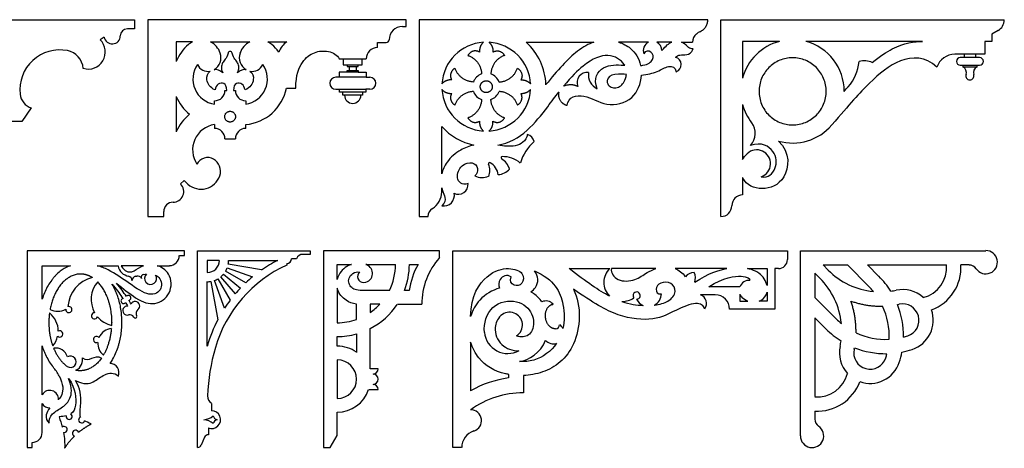
# Model space of a CAD drawing. Units: millimetres. Extents: x -123 to 123, y -125 to 123.
# Drawn here: x 12 to 123, y 75 to 123 of the extents above; entities that cross this region are included whole.
import ezdxf

# ---------------------------------------------------------------- set-up
doc = ezdxf.new("R2010")
doc.units = ezdxf.units.MM
doc.header["$MEASUREMENT"] = 0
doc.layers.add('Default', color=18, linetype='Continuous')

msp = doc.modelspace()

# ---------------------------------------------------------------- linework, layer by layer
at = {"layer": 'Default', "color": 5}
for p, q in [((-6.02, 123.49), (24.89, 123.49)), ((24.89, 123.49), (24.89, 122.46)), ((55.68, 123.49), (26.38, 123.49)), ((26.38, 123.49), (26.38, 101.18)), ((55.68, 122.73), (55.68, 123.49)), ((89.88, 123.49), (57.17, 123.49)), ((57.17, 123.49), (57.17, 101.18)), ((91.37, 101.18), (91.37, 123.49)), ((91.37, 123.49), (123.49, 123.49)), ((24.89, 122.46), (24.07, 122.46)), ((55.25, 122.73), (55.68, 122.73)), ((122.78, 122.26), (122.07, 121.85)), ((122.07, 121.85), (122.07, 121.03)), ((21.45, 121.53), (21, 121.21)), ((31.45, 120.99), (29.62, 120.99)), ((29.62, 120.99), (29.62, 118.76)), ((33.49, 120.99), (37.95, 120.99)), ((39.99, 120.99), (42.15, 120.99)), ((52.43, 120.34), (52.43, 120.91)), ((52.43, 120.91), (53.42, 120.91)), ((69.27, 120.95), (76.97, 120.95)), ((83.15, 120.95), (79.75, 120.95)), ((85.79, 120.95), (84.09, 120.95)), ((86.9, 120.95), (88.16, 120.95)), ((98, 121.03), (93.83, 121.03)), ((93.83, 121.03), (93.83, 116.86)), ((114.23, 121.03), (100.98, 121.03)), ((122.07, 121.03), (121.29, 121.03)), ((121.29, 121.03), (121.29, 119.57)), ((121.29, 119.57), (117.89, 119.57)), ((118.97, 119.2), (118.97, 119.57)), ((120.21, 119.57), (120.21, 119.2)), ((48.09, 119.06), (51.15, 119.06)), ((48.55, 119.06), (48.55, 118.37)), ((48.55, 118.37), (49.62, 118.37)), ((49, 118.37), (49, 118.18)), ((49.62, 118.37), (50.7, 118.37)), ((50.24, 118.18), (50.24, 118.37)), ((50.7, 118.37), (50.7, 119.06)), ((118.97, 119.2), (118.49, 119.2)), ((118.49, 118.34), (119.59, 118.34)), ((118.78, 118.34), (118.78, 118.14)), ((119.59, 119.2), (118.97, 119.2)), ((120.21, 119.2), (119.59, 119.2)), ((119.59, 118.34), (120.69, 118.34)), ((120.69, 119.2), (120.21, 119.2)), ((120.4, 118.14), (120.4, 118.34)), ((49, 117.55), (48.09, 117.55)), ((48.09, 117.55), (48.09, 116.97)), ((49, 118.18), (49.62, 118.18)), ((49, 117.55), (49, 117.75)), ((49, 117.75), (49.62, 117.75)), ((49.62, 117.55), (49, 117.55)), ((49.62, 118.18), (50.24, 118.18)), ((49.62, 117.75), (50.24, 117.75)), ((50.24, 117.55), (49.62, 117.55)), ((50.24, 117.75), (50.24, 117.55)), ((50.24, 117.55), (51.16, 117.55)), ((51.16, 117.55), (51.16, 116.97)), ((118.78, 118.14), (119.59, 118.14)), ((119.59, 118.14), (120.4, 118.14)), ((48.09, 116.97), (47.69, 116.97)), ((49.62, 116.97), (48.09, 116.97)), ((51.16, 116.97), (49.62, 116.97)), ((51.16, 116.97), (51.56, 116.97)), ((35.13, 115.48), (35.34, 115.48)), ((36.1, 115.48), (36.31, 115.48)), ((42.11, 115.73), (43.17, 115.73)), ((47.69, 115.61), (48.13, 115.61)), ((48.13, 115.28), (48.13, 115.61)), ((48.13, 115.61), (49.62, 115.61)), ((48.51, 115.28), (48.13, 115.28)), ((49.62, 115.28), (48.51, 115.28)), ((48.51, 114.94), (48.51, 115.28)), ((49.62, 115.61), (51.12, 115.61)), ((50.73, 115.28), (49.62, 115.28)), ((51.12, 115.28), (50.73, 115.28)), ((50.73, 115.28), (50.73, 114.94)), ((51.56, 115.61), (51.12, 115.61)), ((51.12, 115.61), (51.12, 115.28)), ((29.62, 114.79), (29.62, 110.79)), ((33.95, 113.9), (33.95, 114.3)), ((37.49, 114.3), (37.49, 113.9)), ((48.69, 114.94), (48.51, 114.94)), ((49.62, 114.94), (48.69, 114.94)), ((50.55, 114.94), (49.62, 114.94)), ((50.73, 114.94), (50.55, 114.94)), ((93.83, 113.88), (93.83, 107.63)), ((13.18, 113.5), (12.11, 111.97)), ((12.11, 111.97), (10.02, 111.97)), ((33.94, 111.61), (33.95, 111.61)), ((33.95, 111.61), (33.95, 111.17)), ((37.49, 111.17), (37.49, 111.61)), ((59.72, 106.02), (59.72, 111.39)), ((35.13, 109.99), (36.31, 109.99)), ((30.11, 104.87), (30.51, 105.27)), ((93.83, 105.59), (93.83, 103.64)), ((59.72, 103.97), (59.72, 104.44)), ((28.2, 101.18), (28.2, 101.74)), ((26.38, 101.18), (28.2, 101.18)), ((57.17, 101.18), (58.16, 101.18)), ((30.53, 97.31), (12.71, 97.31)), ((12.71, 97.31), (12.71, 75)), ((30.53, 96.75), (30.53, 97.31)), ((32.02, 97.31), (44.81, 97.31)), ((32.02, 75), (32.02, 97.31)), ((44.81, 97.31), (44.81, 96.89)), ((59.47, 97.31), (46.3, 97.31)), ((46.3, 97.31), (46.3, 75)), ((59.47, 96.53), (59.47, 97.31)), ((60.96, 75), (60.96, 97.31)), ((60.96, 97.31), (98.9, 97.31)), ((98.9, 97.31), (98.9, 96.3)), ((100.39, 76.31), (100.39, 97.31)), ((100.39, 97.31), (121.39, 97.31)), ((29.97, 96.75), (30.53, 96.75)), ((34.49, 96.2), (33.13, 96.2)), ((33.13, 96.2), (33.13, 94.84)), ((35.54, 96.2), (41.11, 96.2)), ((43.25, 96.4), (42.68, 96.4)), ((44.81, 96.89), (43.97, 96.89)), ((14.41, 95.61), (17.64, 95.61)), ((14.41, 91.8), (14.41, 95.61)), ((20.66, 95.61), (23.04, 95.61)), ((25.91, 95.61), (23.35, 95.61)), ((27.45, 95.61), (28.83, 95.61)), ((37.51, 93.68), (35.21, 95)), ((35.39, 95.38), (38.26, 94.34)), ((39.29, 95.12), (35.5, 95.79)), ((42.15, 95.87), (42.15, 95.68)), ((47.86, 94.04), (47.86, 95.75)), ((47.86, 95.75), (49.48, 95.75)), ((51.11, 95.75), (54.48, 95.75)), ((56.04, 95.75), (57.03, 95.75)), ((74.16, 95.28), (78.76, 95.28)), ((83.98, 95.28), (78.95, 95.28)), ((92.05, 95.28), (86.16, 95.28)), ((94.39, 95.28), (96.59, 95.28)), ((96.59, 95.28), (96.59, 93.37)), ((97.88, 95.28), (97.49, 95.28)), ((97.49, 95.28), (97.49, 90.68)), ((103.52, 95.11), (102.94, 95.69)), ((102.94, 95.69), (105.7, 95.69)), ((105.7, 95.69), (108.13, 93.26)), ((109.28, 94.4), (107.99, 95.69)), ((107.99, 95.69), (116.94, 95.69)), ((119.5, 95.69), (118.57, 95.69)), ((33.13, 86.48), (33.13, 93.8)), ((33.55, 93.83), (34.32, 89.47)), ((35.1, 90.8), (33.95, 93.94)), ((34.33, 94.12), (35.73, 91.7)), ((36.31, 92.42), (34.68, 94.36)), ((34.97, 94.66), (36.88, 93.05)), ((102.01, 94.76), (102.01, 92)), ((102.59, 94.18), (102.01, 94.76)), ((47.86, 93.05), (47.86, 89.13)), ((53.78, 92.79), (50.94, 92.79)), ((56.01, 92.79), (55.49, 92.79)), ((93.5, 93.2), (89.99, 93.2)), ((90.73, 92.3), (89.05, 92.3)), ((93.51, 92.37), (93.51, 91.58)), ((93.51, 92.3), (93.51, 92.3)), ((93.51, 91.58), (94.43, 91.58)), ((96.59, 91.58), (95.7, 91.58)), ((96.59, 92.59), (96.59, 91.58)), ((102.01, 92), (104.44, 89.57)), ((50.05, 89.51), (50.05, 91.25)), ((52.69, 91.23), (51.61, 91.23)), ((51.61, 91.23), (51.61, 90.3)), ((54.68, 91.23), (57.45, 91.23)), ((97.49, 90.68), (92.35, 90.68)), ((103.3, 88.42), (102.01, 89.71)), ((102.01, 89.71), (102.01, 80.76)), ((51.61, 83.91), (51.61, 88.48)), ((47.86, 86.49), (47.86, 87.57)), ((50.05, 87.87), (50.05, 85.78)), ((14.41, 80.98), (14.41, 86.51)), ((62.99, 86.93), (62.99, 81.42)), ((47.86, 84.92), (47.86, 80.55)), ((52.51, 83.91), (51.61, 83.91)), ((67.3, 82.89), (67.3, 83.28)), ((68.97, 83.16), (68.97, 81.21)), ((51.43, 81.57), (52.51, 81.57)), ((14.41, 76.7), (14.41, 79.98)), ((33.62, 80), (33.62, 79.16)), ((47.86, 76.35), (47.86, 78.99)), ((102.01, 79.13), (102.01, 78.2)), ((33.25, 77.2), (33.25, 76.45)), ((32.83, 76.17), (32.44, 75.27)), ((47.08, 75), (47.86, 76.35)), ((12.71, 75), (13.28, 75)), ((13.28, 75), (13.28, 75.56)), ((46.3, 75), (47.08, 75)), ((61.97, 75), (60.96, 75))]:
    msp.add_line(p, q, dxfattribs=at)
for points in [[(49.23, 118.18), (49.23, 117.75)], [(50.02, 118.18), (50.02, 117.75)]]:
    msp.add_lwpolyline(points, dxfattribs=at)
for centre, radius, start, end in [((122.07, 123.49), 1.42, 300, 360), ((24.07, 121.66), 0.802, 90, 180), ((55.25, 121.23), 1.5, 90, 180), ((89.36, 120.95), 1.2, 129.5741, 180), ((89.95, 120.23), 2.13, 115.5495, 129.5741), ((19.63, 119.84), 1.94, 253.0441, 45.2384), ((22.35, 121.66), 0.914, 188.1124, 360), ((34.41, 116.78), 5.19, 131.2734, 157.4699), ((32.47, 118.98), 2.25, 116.9584, 131.2734), ((32.47, 118.98), 2.25, 18.6256, 63.0412), ((38.97, 118.98), 2.25, 116.9586, 161.3743), ((38.97, 118.98), 2.25, 48.7265, 63.0414), ((37.03, 116.78), 5.19, 36.0097, 48.7265), ((43.54, 118.95), 2.47, 124.2801, 159.1585), ((53.42, 121.23), 0.322, 270, 0), ((64.76, 115.9), 5.04, 93.6261, 176.3739), ((64.76, 115.9), 5.04, 3.6261, 86.3739), ((64.76, 115.9), 6.77, 1.9347, 48.1628), ((83.62, 119.99), 1.06, 116.2204, 199.9129), ((83.62, 119.99), 1.06, 0.1351, 63.7796), ((99.49, 115.37), 5.86, 104.7219, 165.2781), ((99.49, 115.37), 5.86, 360, 75.2781), ((16.41, 115.55), 4.52, 79.03, 186.4782), ((16.84, 117.8), 2.23, 4.6386, 79.03), ((33.09, 119.19), 1.59, 300.7944, 18.6252), ((35.72, 119.66), 0.236, 9.1303, 170.8695), ((38.35, 119.19), 1.59, 161.3747, 239.2055), ((52.43, 119.06), 1.28, 90, 180), ((117.89, 117.41), 2.16, 90, 161.0089), ((34.41, 116.78), 2.91, 145.8528, 260.942), ((33.22, 118.98), 1.34, 205.1616, 280.9673), ((37.03, 116.78), 2.91, 279.0578, 34.147), ((38.22, 118.98), 1.34, 259.0325, 334.8382), ((86.02, 118.4), 0.851, 288.7442, 76.5217), ((102.1, 119.17), 4.94, 318.4778, 355.13), ((107.6, 116.61), 2.22, 65.4682, 104.7918), ((118.49, 118.77), 0.427, 90, 270), ((120.69, 118.77), 0.427, 270, 90), ((64.76, 115.9), 1.55, 109.8662, 160.1338), ((64.76, 115.9), 1.55, 19.8662, 70.1338), ((76.18, 116.37), 1.14, 81.0041, 202.3557), ((78.07, 117.23), 1.73, 170.7039, 245.1433), ((118.51, 117.5), 0.691, 340.3467, 66.5593), ((119.59, 117.12), 0.461, 160.3467, 270), ((119.59, 117.12), 0.461, 270, 19.6533), ((120.68, 117.5), 0.691, 113.4407, 199.6533), ((47.69, 116.29), 0.681, 90, 270), ((51.56, 116.29), 0.681, 270, 90), ((13.75, 115.25), 1.85, 186.4783, 251.8819), ((33.95, 115.48), 1.18, 269.9997, 359.9997), ((37.49, 115.48), 1.18, 180, 270), ((37.03, 116.78), 5.19, 275.0681, 348.3966), ((64.76, 115.9), 5.04, 183.6261, 266.3739), ((64.76, 115.9), 1.55, 199.8662, 250.1338), ((64.76, 115.9), 5.04, 273.6261, 356.3739), ((64.76, 115.9), 1.55, 289.8662, 340.1338), ((34.41, 116.78), 5.19, 202.5301, 230.6103), ((49.62, 114.94), 0.928, 180, 270), ((49.62, 114.94), 0.928, 270, 0), ((99.49, 115.37), 5.86, 194.7219, 217.5444), ((34.38, 108.73), 5.19, 128.9302, 156.5575), ((56.78, 124.42), 18.44, 313.1353, 324.1749), ((93.29, 110.61), 1.97, 316.3886, 37.5449), ((34.38, 108.73), 2.91, 98.7003, 213.7895), ((33.95, 109.99), 1.18, 0.0003, 90.0003), ((37.49, 109.99), 1.18, 90, 180), ((64.76, 115.9), 6.77, 221.8372, 258.1232), ((64.76, 115.9), 6.77, 281.15, 313.1353), ((99.49, 115.37), 5.86, 254.2051, 319.4466), ((73.68, 105.73), 5.28, 131.5607, 163.2577), ((69.19, 109.5), 1, 10.4601, 76.9845), ((95.42, 107.17), 1.57, 289.522, 133.8616), ((33.17, 106.53), 1.34, 59.5691, 154.4807), ((33.04, 106.32), 1.59, 341.0172, 59.5691), ((65.13, 107.16), 0.128, 61.8543, 203.2571), ((64.36, 105.71), 1.77, 6.825, 61.8543), ((66.57, 107.86), 0.128, 89.7082, 236.1575), ((65.18, 105.78), 2.36, 19.0541, 56.1575), ((66.55, 104.69), 3.29, 50.9902, 89.7085), ((63.37, 106.4), 1.79, 338.2693, 23.2571), ((65.91, 107.98), 2.06, 275.6272, 316.554), ((34.38, 108.73), 5.19, 221.8374, 228.369), ((32.42, 106.53), 2.25, 228.369, 341.0167), ((64.31, 107.55), 1.95, 244.0959, 291.6611), ((29.25, 104.01), 1.21, 270, 45), ((57.49, 103.97), 2.22, 301.6778, 0), ((59.97, 103.55), 1.17, 257.5522, 14.0364), ((61.59, 104.83), 1.12, 244.0097, 4.0099), ((29.25, 101.74), 1.06, 90, 180.0001), ((93.83, 102.41), 1.23, 90, 180), ((59.21, 101.18), 1.06, 121.6778, 180), ((91.37, 102.41), 1.23, 270, 360), ((121.39, 96), 1.32, 213.7466, 89.9999), ((28.83, 96.75), 1.13, 270, 0), ((33.13, 96.2), 1.37, 270, 360), ((33.13, 96.2), 2.41, 350, 360), ((48.27, 82.19), 15.74, 117.0771, 124.7812), ((42.15, 96.4), 0.529, 270, 0), ((43.97, 96.11), 0.783, 90, 158.1952), ((65.41, 91.23), 7.96, 138.2467, 180), ((97.88, 96.3), 1.02, 270, 360), ((48.27, 82.19), 14.81, 114.4215, 163.7501), ((33.13, 96.2), 2.41, 330, 340), ((47.86, 95.75), 6.61, 333.43, 360), ((47.86, 95.75), 8.18, 338.791, 360), ((65.41, 91.23), 9.53, 151.6669, 170.5551), ((80.23, 93.71), 2.15, 132.9883, 225.9863), ((109.48, 101.08), 8.44, 225.0003, 264.3306), ((113.46, 95.39), 3.5, 283.9783, 4.8919), ((113.46, 95.39), 5.12, 290.3543, 3.3399), ((119.5, 94.73), 0.954, 33.7466, 90), ((20.91, 90.77), 3.58, 103.0737, 176.8744), ((24.09, 93.93), 0.502, 360, 77.5317), ((25.08, 93.93), 0.482, 99.3781, 180), ((25.23, 93.97), 0.473, 22.3114, 101.7305), ((25.98, 94.28), 0.342, 100.1953, 202.3114), ((26.7, 94.16), 0.681, 132.8292, 33.1393), ((33.13, 96.2), 2.41, 270, 280), ((33.13, 96.2), 2.41, 290, 300), ((33.13, 96.2), 2.41, 310, 320), ((48.27, 82.19), 15.74, 129.4931, 133.1385), ((50.82, 94.36), 0.644, 127.3766, 272.2741), ((88.31, 93.57), 1.25, 88.8995, 141.3577), ((86.98, 94.2), 1.49, 341.4482, 24.5452), ((94.58, 92.8), 1.15, 86.1758, 159.5269), ((96.62, 88.22), 8.44, 5.6694, 44.9997), ((102.52, 87.65), 9.55, 32.0336, 45), ((22.97, 91.77), 3.01, 138.5153, 209.836), ((48.27, 82.19), 15.74, 136.35, 139.4781), ((102.52, 87.65), 7.93, 39.3844, 45), ((109.48, 101.08), 8.44, 277.7391, 281.9794), ((111.96, 89.42), 3.48, 47.6948, 101.9794), ((23.63, 91.6), 0.284, 101.2796, 323.8334), ((24.19, 91.95), 0.284, 280.1123, 144.938), ((24.96, 91.04), 0.51, 306.7247, 155.3406), ((48.27, 82.19), 15.74, 142.83, 146.8368), ((71.53, 90.56), 1.05, 39.6419, 116.0808), ((80.23, 93.71), 2.15, 267.294, 305.8669), ((81.81, 92.22), 0.41, 270, 217.8001), ((83.14, 92.44), 1.47, 205.3427, 245.8049), ((83.14, 92.44), 1.47, 297.5008, 359.1177), ((88.7, 91.33), 1.03, 323.7371, 69.946), ((90.73, 90.68), 1.62, 0, 90), ((94.58, 92.8), 1.15, 201.8403, 226.0496), ((16.15, 92.36), 1.92, 243.6883, 299.2623), ((17.44, 90.63), 0.349, 172.629, 107.552), ((24.05, 90.52), 0.51, 83.6588, 286.1086), ((25.58, 90.2), 0.538, 126.7247, 210.3639), ((47.86, 95.75), 6.61, 304.5343, 316.8677), ((47.86, 95.75), 8.18, 297.291, 326.4292), ((102.52, 87.65), 7.93, 357.1839, 25.1433), ((109.48, 101.08), 10.06, 280.9264, 281.9794), ((102.52, 87.65), 9.55, 359.1774, 21.81), ((111.96, 89.42), 1.86, 288.2978, 101.9794), ((111.96, 89.42), 3.48, 288.2981, 19.6056), ((13.62, 88.2), 2.61, 359.5652, 51.6939), ((20.34, 89.92), 0.349, 87.6069, 342.6185), ((22.97, 91.77), 3.01, 220.3894, 257.2834), ((24.34, 89.51), 0.538, 27.3995, 106.1086), ((24.97, 89.84), 0.175, 207.3995, 30.3638), ((48.27, 82.19), 15.74, 152.4536, 163.7501), ((47.86, 95.75), 6.61, 270, 289.2995), ((67.41, 88.88), 1.45, 303.2288, 132.5881), ((110.05, 95.18), 7.93, 225, 230.6156), ((16.4, 87.87), 0.349, 228.4899, 118.0136), ((22.43, 86.79), 1.71, 94.7794, 157.377), ((72.6, 88.92), 0.474, 270, 0), ((72.38, 87.95), 1.2, 26.0274, 54.1793), ((110.05, 95.18), 9.55, 225, 237.9664), ((13.62, 88.2), 2.61, 319.6768, 346.9383), ((20.57, 87.24), 0.349, 37.7317, 295.3586), ((47.86, 95.75), 8.18, 270, 285.5045), ((67.2, 88.31), 2.66, 185.6513, 298.7231), ((72.38, 87.95), 1.2, 222.2226, 287.1426), ((96.62, 88.22), 8.44, 348.0206, 352.2609), ((110.05, 95.18), 7.93, 244.8567, 272.8161), ((110.05, 95.18), 7.93, 284.7698, 288.2982), ((15.94, 84.87), 1.4, 16.8916, 99.3367), ((22.43, 86.79), 1.71, 175.7133, 231.192), ((55.9, 79.97), 23.68, 163.7501, 164.0303), ((55.9, 79.97), 22.76, 163.7501, 177.7938), ((47.86, 82.74), 3.75, 54.3378, 90), ((108.28, 85.74), 3.48, 168.0206, 222.3052), ((108.28, 85.74), 1.86, 168.0206, 341.7022), ((96.62, 88.22), 10.06, 348.0206, 349.0736), ((110.05, 95.18), 9.55, 248.19, 270.8226), ((110.05, 95.18), 9.55, 281.1238, 288.2982), ((17.62, 84.72), 0.649, 235.0359, 121.6608), ((47.86, 82.74), 2.19, 270, 90), ((102.52, 87.65), 7.93, 341.7018, 345.2302), ((102.52, 87.65), 9.55, 341.7018, 348.8762), ((11.22, 80.43), 5.77, 27.6498, 39.8078), ((22.06, 83.47), 1.06, 339.5621, 87.2826), ((51.92, 83.91), 0.585, 270, 0), ((108.28, 85.74), 3.48, 250.3944, 341.7019), ((51.92, 82.74), 0.585, 270, 90), ((68.97, 71), 12.01, 98.0132, 119.8614), ((102.31, 84.24), 3.5, 265.1081, 346.0217), ((47.86, 82.74), 3.75, 270, 341.8137), ((51.92, 81.57), 0.585, 360, 90), ((102.31, 84.24), 5.12, 266.6601, 339.6457), ((15.27, 80.48), 0.992, 356.4418, 149.7156), ((34.08, 80.81), 0.926, 177.7938, 240.3076), ((68.97, 71), 10.2, 90, 125.8782), ((15.27, 80.48), 0.992, 210.2844, 269.7533), ((62.99, 78.04), 1.23, 287.2362, 90), ((17.46, 78.52), 0.349, 168.7185, 53.7688), ((18.89, 78.13), 0.349, 108.8407, 341.5575), ((32.55, 80.08), 1.95, 275.8515, 309.5864), ((32.55, 76.21), 1.95, 50.4136, 84.1485), ((33.62, 78.15), 1.01, 248.4194, 90), ((34.37, 78.73), 0.594, 194.4521, 259.792), ((34.37, 77.56), 0.594, 100.208, 165.5479), ((102.97, 78.2), 0.954, 180, 236.2534), ((16.89, 77.03), 0.349, 258.6837, 125.9693), ((101.7, 76.31), 1.32, 180.0001, 56.2534), ((13.28, 76.7), 1.13, 270, 360), ((18.19, 76.61), 0.349, 15.9461, 248.1873), ((33.25, 75.99), 0.459, 90, 156.7874), ((63.94, 75), 1.96, 107.2362, 180), ((32.02, 75.46), 0.459, 270, 336.7874)]:
    msp.add_arc(centre, radius, start, end, dxfattribs=at)
for points, weights in [([(89.03, 122.15), (89.88, 122.56), (89.88, 123.49)], [0.878624935896, 0.792959308356, 1]), ([(64.44, 120.94), (63.95, 120.51), (63.99, 119.82)], [0.92589013944, 0.852424729745, 1]), ([(65.08, 120.94), (65.56, 120.51), (65.52, 119.82)], [0.925890139438, 0.852424729747, 1]), ([(63.99, 119.82), (63.17, 120.32), (62.67, 119.44)], [1, 0.720154677248, 0.975202672158]), ([(65.52, 119.82), (66.34, 120.32), (66.84, 119.44)], [1, 0.720154810687, 0.975202428927]), ([(62.67, 119.44), (64.15, 118.96), (64.23, 117.37)], [0.995092123801, 0.812438080939, 0.984674013055]), ([(66.84, 119.44), (65.36, 118.96), (65.29, 117.37)], [0.995092036705, 0.812438122, 0.984674013061]), ([(61.22, 117.99), (60.34, 117.49), (60.84, 116.67)], [0.975202428927, 0.720154810687, 1]), ([(63.3, 116.43), (61.7, 116.51), (61.22, 117.99)], [0.984673848804, 0.812438209096, 0.995092036705]), ([(66.22, 116.43), (67.81, 116.51), (68.29, 117.99)], [0.984674095184, 0.812438078455, 0.995092036704]), ([(68.29, 117.99), (69.18, 117.49), (68.68, 116.67)], [0.975202307309, 0.720154877409, 1]), ([(60.84, 116.67), (60.15, 116.71), (59.73, 116.22)], [1, 0.852424764932, 0.925890104407]), ([(68.68, 116.67), (69.36, 116.71), (69.79, 116.22)], [1, 0.85242476493, 0.925890104409]), ([(59.73, 115.59), (60.15, 115.1), (60.84, 115.14)], [0.925890139441, 0.852424729744, 1]), ([(60.84, 115.14), (60.34, 114.32), (61.22, 113.82)], [1, 0.720154810688, 0.975202428925]), ([(61.22, 113.82), (61.7, 115.3), (63.3, 115.38)], [0.995092210897, 0.812437996327, 0.984674095184]), ([(66.22, 115.38), (67.81, 115.3), (68.29, 113.82)], [0.984674177318, 0.812437952775, 0.995092210897]), ([(68.29, 113.82), (69.18, 114.32), (68.68, 115.14)], [0.97520267216, 0.720154677247, 1]), ([(68.68, 115.14), (69.36, 115.1), (69.79, 115.59)], [1, 0.852424800116, 0.925890069376]), ([(64.23, 114.44), (64.15, 112.85), (62.67, 112.37)], [0.98467409519, 0.812438078452, 0.995092036705]), ([(66.84, 112.37), (65.36, 112.85), (65.29, 114.44)], [0.995092123801, 0.812437993843, 0.984674177312]), ([(62.67, 112.37), (63.17, 111.48), (63.99, 111.99)], [0.97520267216, 0.720154677247, 1]), ([(63.99, 111.99), (63.95, 111.3), (64.44, 110.87)], [1, 0.852424729747, 0.925890139438]), ([(65.08, 110.87), (65.56, 111.3), (65.52, 111.99)], [0.925890069378, 0.852424800114, 1]), ([(65.52, 111.99), (66.34, 111.48), (66.84, 112.37)], [1, 0.720154677248, 0.975202672158]), ([(106.68, 88), (106.72, 89.86), (106.1, 91.6)], [0.962332487556, 0.935414670307, 0.940164562146]), ([(106.1, 91.6), (107.84, 90.98), (109.7, 91.02)], [0.940164562146, 0.935414669174, 0.962332500392]), ([(21.36, 85.46), (22.14, 86.75), (22.29, 88.5)], [0.853725183309, 0.857626068064, 0.950104060714]), ([(15.71, 86.25), (16.28, 84.87), (17.25, 84.19)], [0.865271806197, 0.836050395251, 0.879696416778])]:
    msp.add_rational_spline(points, weights, degree=2, dxfattribs=at)
for points, knots in [([(76.97, 120.95), (76.36, 120.75), (74.74, 119.87), (72.81, 117.75), (71.52, 116.13)], [188.496185, 188.496185, 188.496185, 188.496185, 193.960117, 202.974655, 202.974655, 202.974655, 202.974655]), ([(79.75, 120.95), (80.25, 120.8), (81.43, 120.21), (82.09, 119.07), (82.26, 118.31)], [156.225511, 156.225511, 156.225511, 156.225511, 160.679743, 167.485977, 167.485977, 167.485977, 167.485977]), ([(88.21, 120.2), (88.02, 120.19), (87.7, 120.26), (87.31, 120.76), (86.95, 120.92), (86.9, 120.95)], [1452.952175, 1452.952175, 1452.952175, 1452.952175, 1455.657676, 1458.363178, 1458.871771, 1458.871771, 1458.871771, 1458.871771]), ([(108.52, 118.63), (109.39, 119.37), (111.57, 120.76), (113.3, 121.03), (114.23, 121.03)], [142.475471, 142.475471, 142.475471, 142.475471, 147.174633, 156.561538, 156.561538, 156.561538, 156.561538]), ([(35.49, 119.7), (35.43, 119.33), (35.14, 118.98), (34.84, 118.61), (34.69, 118.16), (34.76, 117.72), (34.88, 117.46)], [467.381083, 467.381083, 467.381083, 467.381083, 469.565775, 471.851656, 474.137538, 475.787215, 475.787215, 475.787215, 475.787215]), ([(36.55, 117.46), (36.68, 117.72), (36.75, 118.16), (36.59, 118.61), (36.29, 118.98), (36.01, 119.33), (35.95, 119.7)], [527.070871, 527.070871, 527.070871, 527.070871, 528.720547, 531.006429, 533.29231, 535.477003, 535.477003, 535.477003, 535.477003]), ([(80.46, 118.33), (80.44, 118.36), (80.1, 118.92), (78.65, 119.83), (76.32, 118.91), (74.41, 117.03), (73.52, 115.97)], [210.713436, 210.713436, 210.713436, 210.713436, 211.017376, 216.652104, 222.286833, 225.51566, 225.51566, 225.51566, 225.51566]), ([(82.26, 118.31), (82.35, 118.31), (83.04, 118.4), (83.83, 118.9), (83.61, 120), (82.76, 120), (82.62, 119.63)], [167.485977, 167.485977, 167.485977, 167.485977, 168.187281, 172.940343, 177.693405, 182.446468, 182.446468, 182.446468, 182.446468]), ([(86.22, 119.23), (86.38, 119.4), (86.67, 119.54), (87.51, 119.45), (88.02, 119.72), (88.21, 120.2)], [1446.763451, 1446.763451, 1446.763451, 1446.763451, 1448.75293, 1450.852553, 1452.952175, 1452.952175, 1452.952175, 1452.952175]), ([(77.34, 115.66), (76.86, 116.82), (77.92, 118.47), (79.6, 118.38), (80.43, 118.33), (80.46, 118.33)], [201.045786, 201.045786, 201.045786, 201.045786, 205.798848, 210.551911, 210.713436, 210.713436, 210.713436, 210.713436]), ([(115.85, 118.11), (114.55, 119.39), (111.53, 119.24), (108.22, 116.46), (105.95, 113.92), (103.94, 111.56)], [438.942993, 438.942993, 438.942993, 438.942993, 448.116695, 457.290401, 466.464106, 466.464106, 466.464106, 466.464106]), ([(34.02, 115.53), (33.43, 115.79), (32.9, 116.65), (33.17, 117.45), (33.47, 117.66)], [598.335684, 598.335684, 598.335684, 598.335684, 604.30376, 609.649432, 609.649432, 609.649432, 609.649432]), ([(37.97, 117.66), (38.27, 117.45), (38.54, 116.65), (38.01, 115.79), (37.42, 115.53)], [642.70154, 642.70154, 642.70154, 642.70154, 648.04721, 654.015288, 654.015288, 654.015288, 654.015288]), ([(80.65, 117.28), (80.33, 117.31), (79.29, 117.41), (78.59, 117.07), (78.47, 116.63), (78.47, 116.5)], [73.436912, 73.436912, 73.436912, 73.436912, 75.826286, 81.461014, 83.705338, 83.705338, 83.705338, 83.705338]), ([(78.47, 116.5), (78.47, 116.31), (78.67, 115.81), (79.82, 115.65), (80.48, 116.45), (80.64, 117.12), (80.65, 117.28)], [83.705338, 83.705338, 83.705338, 83.705338, 87.095742, 92.730471, 98.365199, 100.080598, 100.080598, 100.080598, 100.080598]), ([(82.35, 117.21), (83.03, 117.26), (84.35, 117.63), (85.39, 118.36), (86.24, 118.14), (86.29, 117.6)], [1425.16155, 1425.16155, 1425.16155, 1425.16155, 1430.057159, 1435.691888, 1441.326616, 1441.326616, 1441.326616, 1441.326616]), ([(37.42, 115.53), (37.36, 115.82), (37.13, 116.27), (36.38, 116.42), (36.1, 115.9), (36.1, 115.48)], [654.015288, 654.015288, 654.015288, 654.015288, 657.423513, 660.831737, 664.23996, 664.23996, 664.23996, 664.23996]), ([(73.94, 113.79), (74.04, 114.75), (75.9, 115.25), (78.27, 113.52), (81.5, 114.22), (82.3, 116.25), (82.35, 117.21)], [1390.05444, 1390.05444, 1390.05444, 1390.05444, 1399.068979, 1408.083517, 1417.098055, 1425.16155, 1425.16155, 1425.16155, 1425.16155]), ([(69.42, 110.47), (69.28, 109.72), (68.12, 108.96), (66.78, 109.18), (66.07, 109.26)], [1359.558416, 1359.558416, 1359.558416, 1359.558416, 1364.032093, 1368.300666, 1368.300666, 1368.300666, 1368.300666]), ([(97.9, 109.74), (99.29, 108.4), (98.86, 105.02), (95.99, 104.01), (94.26, 104.71), (93.83, 105.57), (93.83, 105.59)], [477.471709, 477.471709, 477.471709, 477.471709, 484.547898, 491.624087, 498.700275, 498.807697, 498.807697, 498.807697, 498.807697]), ([(95.95, 105.68), (96.72, 105.53), (97.77, 106.54), (97.67, 108.65), (95.97, 109.66), (94.71, 109.25)], [126.398829, 126.398829, 126.398829, 126.398829, 130.964613, 135.5304, 140.096186, 140.096186, 140.096186, 140.096186]), ([(63.36, 109.28), (62.82, 109.18), (61.76, 108.76), (60.3, 107.56), (59.82, 106.46), (59.72, 106.02)], [43.241387, 43.241387, 43.241387, 43.241387, 46.937612, 51.411288, 54.678884, 54.678884, 54.678884, 54.678884]), ([(62.71, 104.91), (61.97, 104.68), (61.19, 105.52), (61.91, 107.14), (63.29, 107.44), (63.93, 106.67), (63.71, 105.98), (63.46, 105.8)], [1639.851962, 1639.851962, 1639.851962, 1639.851962, 1643.710777, 1647.569592, 1651.428408, 1655.287223, 1659.146038, 1659.146038, 1659.146038, 1659.146038]), ([(59.72, 104.44), (59.74, 104.32), (59.89, 103.84), (60.12, 103.41), (60.1, 102.74), (59.72, 102.4)], [1617.993775, 1617.993775, 1617.993775, 1617.993775, 1619.213824, 1623.6875, 1628.161176, 1628.161176, 1628.161176, 1628.161176]), ([(17.64, 95.61), (17.59, 95.6), (17.34, 95.51), (16.94, 95.31), (16.42, 94.96), (16.02, 94.61), (15.71, 94.26), (15.41, 93.88), (15.07, 93.37), (14.73, 92.7), (14.53, 92.17), (14.43, 91.87), (14.41, 91.8)], [431.382498, 431.382498, 431.382498, 431.382498, 432.090045, 435.151035, 437.67875, 440.936527, 442.605169, 444.299029, 447.754482, 451.280187, 454.843217, 455.792953, 455.792953, 455.792953, 455.792953]), ([(27.27, 94.53), (27.36, 94.5), (27.87, 94.2), (28.19, 92.92), (26.65, 91.95), (24.32, 93.58), (22.35, 94.96), (21.11, 95.49), (20.66, 95.61)], [686.770239, 686.770239, 686.770239, 686.770239, 688.707444, 699.658956, 710.610467, 721.561979, 732.513491, 737.446918, 737.446918, 737.446918, 737.446918]), ([(22.82, 93.64), (23.57, 93), (25.37, 91.59), (27.2, 91.01), (29.14, 92.3), (29.08, 94.74), (27.94, 95.45), (27.45, 95.61)], [2914.597767, 2914.597767, 2914.597767, 2914.597767, 2922.511919, 2932.98647, 2943.461021, 2953.935572, 2962.152115, 2962.152115, 2962.152115, 2962.152115]), ([(23.35, 95.61), (23.77, 94.92), (24.66, 94.76), (25.28, 95.34), (25.8, 95.57), (25.91, 95.61)], [21.507871, 21.507871, 21.507871, 21.507871, 31.982422, 42.456973, 45.25279, 45.25279, 45.25279, 45.25279]), ([(49.48, 95.75), (49.44, 95.74), (48.81, 95.53), (48.17, 94.96), (47.91, 94.23), (47.86, 94.04)], [26.889389, 26.889389, 26.889389, 26.889389, 27.197651, 32.747797, 34.64807, 34.64807, 34.64807, 34.64807]), ([(50.94, 92.79), (50.22, 92.79), (49.37, 92.94), (48.92, 94.22), (49.8, 94.99), (50.43, 94.87)], [36.22564, 36.22564, 36.22564, 36.22564, 41.154372, 46.083105, 50.872179, 50.872179, 50.872179, 50.872179]), ([(50.85, 93.71), (51.54, 93.74), (52.12, 94.78), (51.65, 95.54), (51.13, 95.74), (51.11, 95.75)], [-1.565836, -1.565836, -1.565836, -1.565836, 3.196501, 8.746647, 8.961804, 8.961804, 8.961804, 8.961804]), ([(69.83, 92.63), (70.04, 92.77), (70.69, 93.43), (70.72, 94.42), (70.22, 95.02)], [282.291987, 282.291987, 282.291987, 282.291987, 286.030326, 296.122526, 296.122526, 296.122526, 296.122526]), ([(70.22, 95.02), (72.48, 94.05), (73.63, 91.65), (73.65, 89.33), (73.45, 88.48)], [296.122526, 296.122526, 296.122526, 296.122526, 311.581829, 322.039171, 322.039171, 322.039171, 322.039171]), ([(78.95, 95.28), (78.87, 94.81), (79.6, 93.7), (81.79, 93.93), (82.79, 94.75), (83.64, 95.16), (83.98, 95.28)], [106.702594, 106.702594, 106.702594, 106.702594, 114.26203, 122.903255, 131.54448, 137.238831, 137.238831, 137.238831, 137.238831]), ([(96.59, 93.37), (96.54, 93.63), (96.23, 94.39), (95.38, 95.02), (94.55, 95.25), (94.39, 95.28)], [180.420839, 180.420839, 180.420839, 180.420839, 185.590506, 195.62937, 197.789297, 197.789297, 197.789297, 197.789297]), ([(25.92, 94.62), (25.93, 94.62), (26.03, 94.64), (26.14, 94.65), (26.24, 94.66)], [670.10086, 670.10086, 670.10086, 670.10086, 670.162817, 672.19281, 672.19281, 672.19281, 672.19281]), ([(67.59, 94.33), (67.11, 94.67), (66.23, 94.29), (66.13, 93.39), (66.26, 93.07)], [179.662865, 179.662865, 179.662865, 179.662865, 189.755066, 196.573445, 196.573445, 196.573445, 196.573445]), ([(83.81, 91.13), (84.45, 91.21), (85.63, 91.56), (86.4, 92.7), (85.8, 93.78), (84.43, 93.78), (83.84, 92.95), (84.18, 92.35), (84.6, 92.41)], [162.72781, 162.72781, 162.72781, 162.72781, 170.86603, 181.682906, 192.499781, 203.316656, 214.133532, 224.950404, 224.950404, 224.950404, 224.950404]), ([(89.99, 93.2), (91.7, 94.32), (94.13, 94.57), (94.67, 94.17), (94.65, 93.95)], [147.28233, 147.28233, 147.28233, 147.28233, 159.191048, 171.09976, 171.09976, 171.09976, 171.09976]), ([(22.11, 84.53), (22.21, 84.68), (22.44, 85.04), (22.75, 85.65), (22.98, 86.24), (23.12, 86.72), (23.25, 87.21), (23.36, 87.81), (23.44, 88.54), (23.46, 89.25), (23.43, 89.96), (23.35, 90.68), (23.2, 91.41), (23.03, 92.01), (22.85, 92.48), (22.66, 92.94), (22.48, 93.28), (22.34, 93.5), (22.34, 93.51)], [3394.237301, 3394.237301, 3394.237301, 3394.237301, 3396.77581, 3400.301515, 3403.864545, 3405.647877, 3407.42523, 3410.940729, 3414.370312, 3417.678741, 3420.985057, 3424.408082, 3427.912532, 3431.458118, 3433.233147, 3435.003025, 3438.509176, 3438.6734, 3438.6734, 3438.6734, 3438.6734]), ([(22.34, 93.51), (22.39, 93.45), (22.66, 93.14), (23.08, 92.6), (23.42, 92.11), (23.57, 91.88)], [3438.6734, 3438.6734, 3438.6734, 3438.6734, 3439.83521, 3444.469449, 3448.295026, 3448.295026, 3448.295026, 3448.295026]), ([(23.96, 92.12), (23.8, 92.35), (23.45, 92.87), (23.05, 93.37), (22.83, 93.63), (22.82, 93.64)], [2905.620281, 2905.620281, 2905.620281, 2905.620281, 2909.64098, 2914.415202, 2914.597767, 2914.597767, 2914.597767, 2914.597767]), ([(50.05, 91.25), (49.6, 91.3), (48.73, 91.64), (48.03, 92.45), (47.87, 93.02), (47.86, 93.05)], [67.153113, 67.153113, 67.153113, 67.153113, 71.541466, 77.091612, 77.488965, 77.488965, 77.488965, 77.488965]), ([(66.26, 93.07), (65.43, 92.83), (63.98, 91.99), (63.19, 90.53), (62.99, 89.84)], [196.573445, 196.573445, 196.573445, 196.573445, 209.184867, 219.415351, 219.415351, 219.415351, 219.415351]), ([(74.64, 92.94), (75.61, 91.05), (75.24, 85.98), (71.89, 83.57), (69.69, 83.19), (68.97, 83.16)], [2783.202339, 2783.202339, 2783.202339, 2783.202339, 2800.398084, 2817.593829, 2826.233108, 2826.233108, 2826.233108, 2826.233108]), ([(24.49, 91.25), (24.45, 91.33), (24.36, 91.47), (24.28, 91.61), (24.24, 91.67)], [2896.898907, 2896.898907, 2896.898907, 2896.898907, 2898.243067, 2899.213316, 2899.213316, 2899.213316, 2899.213316]), ([(64.55, 88.04), (64.45, 89.08), (65.18, 91.37), (68.45, 91.89), (70.2, 90.22), (70.17, 88.06), (69.13, 87.45), (68.42, 87.54), (68.2, 87.67)], [587.625681, 587.625681, 587.625681, 587.625681, 602.4, 617.859304, 633.318607, 648.777911, 664.237214, 673.206458, 673.206458, 673.206458, 673.206458]), ([(71.07, 91.5), (70.83, 91.86), (70.44, 92.25), (69.94, 92.56), (69.83, 92.63)], [271.575049, 271.575049, 271.575049, 271.575049, 280.142808, 282.291987, 282.291987, 282.291987, 282.291987]), ([(95.7, 91.58), (95.78, 91.62), (96.16, 91.81), (96.49, 92.19), (96.59, 92.59)], [81.472023, 81.472023, 81.472023, 81.472023, 84.052414, 93.46092, 93.46092, 93.46092, 93.46092]), ([(23.85, 91.43), (23.89, 91.38), (23.97, 91.24), (24.06, 91.1), (24.1, 91.02)], [3454.637804, 3454.637804, 3454.637804, 3454.637804, 3455.590356, 3456.897271, 3456.897271, 3456.897271, 3456.897271]), ([(66.42, 89.95), (65.99, 89.55), (65.54, 88.34), (66.26, 86.52), (67.71, 85.94), (68.47, 85.97)], [520.840436, 520.840436, 520.840436, 520.840436, 531.793236, 548.988983, 564.378337, 564.378337, 564.378337, 564.378337]), ([(14.41, 86.51), (14.44, 86.41), (14.51, 86.2), (14.63, 85.88), (14.83, 85.42), (15.11, 84.87), (15.42, 84.41), (15.62, 84.17), (15.66, 84.13)], [320.420441, 320.420441, 320.420441, 320.420441, 321.777278, 323.552307, 325.322185, 328.828336, 332.264842, 333.146485, 333.146485, 333.146485, 333.146485]), ([(67.3, 83.28), (67.18, 83.3), (65.77, 83.59), (64.06, 84.62), (63.19, 86.27), (62.99, 86.93)], [284.000673, 284.000673, 284.000673, 284.000673, 285.567623, 302.763369, 312.815926, 312.815926, 312.815926, 312.815926]), ([(72.73, 86.81), (72.12, 85.91), (70.74, 84.87), (69.07, 84.71), (68.53, 84.74)], [160.071874, 160.071874, 160.071874, 160.071874, 173.206774, 179.638349, 179.638349, 179.638349, 179.638349]), ([(16.33, 83.11), (16.83, 82.16), (16.8, 81.16), (16.4, 80.58), (16.26, 80.42)], [271.524661, 271.524661, 271.524661, 271.524661, 278.542638, 281.903232, 281.903232, 281.903232, 281.903232]), ([(17.4, 82.82), (18.25, 81.65), (18.31, 79.93), (18.02, 79.02), (17.67, 78.8)], [3250.947734, 3250.947734, 3250.947734, 3250.947734, 3265.197093, 3273.252238, 3273.252238, 3273.252238, 3273.252238]), ([(18.77, 78.46), (18.74, 78.53), (18.66, 78.93), (18.87, 79.81), (18.74, 81.71), (18.19, 82.6)], [3337.438231, 3337.438231, 3337.438231, 3337.438231, 3339.544058, 3348.990154, 3358.436249, 3358.436249, 3358.436249, 3358.436249]), ([(15.27, 79.49), (15.05, 79.22), (14.75, 78.58), (14.88, 78.01), (15.2, 77.77)], [3205.410178, 3205.410178, 3205.410178, 3205.410178, 3212.217869, 3221.216967, 3221.216967, 3221.216967, 3221.216967])]:
    msp.add_open_spline(points, degree=3, knots=knots, dxfattribs=at)
for points, degree in [([(84.68, 119.99), (85.12, 120.56), (85.47, 120.82), (85.79, 120.95)], 3), ([(43.17, 115.73), (43.17, 117.25), (43.86, 118.89), (45.22, 119.9), (46.88, 120.04), (47.89, 119.51), (48.09, 119.06)], 3), ([(99.49, 119.18), (99.74, 119.18), (100.24, 119.13), (100.96, 118.91), (101.62, 118.56), (102.2, 118.08), (102.68, 117.5), (103.03, 116.84), (103.25, 116.12), (103.32, 115.37), (103.25, 114.62), (103.03, 113.91), (102.68, 113.24), (102.2, 112.66), (101.62, 112.19), (100.96, 111.83), (100.24, 111.62), (99.49, 111.54), (98.74, 111.62), (98.03, 111.83), (97.36, 112.19), (96.78, 112.66), (96.31, 113.24), (95.95, 113.91), (95.74, 114.62), (95.66, 115.37), (95.74, 116.12), (95.95, 116.84), (96.31, 117.5), (96.78, 118.08), (97.36, 118.56), (98.03, 118.91), (98.74, 119.13), (99.24, 119.18), (99.49, 119.18)], 3), ([(34.88, 117.46), (34.58, 117.78), (34.21, 117.87), (33.91, 117.83)], 3), ([(37.53, 117.83), (37.22, 117.87), (36.86, 117.78), (36.55, 117.46)], 3), ([(35.34, 115.48), (35.34, 115.9), (35.06, 116.42), (34.31, 116.27), (34.08, 115.82), (34.02, 115.53)], 3), ([(71.73, 113.63), (72.18, 114.26), (72.6, 114.81), (72.98, 115.29)], 3), ([(105.35, 115.37), (105.5, 115.55), (105.66, 115.73), (105.8, 115.9)], 3), ([(36.33, 112.5), (36.33, 112.54), (36.32, 112.62), (36.29, 112.74), (36.23, 112.84), (36.16, 112.94), (36.06, 113.01), (35.96, 113.07), (35.84, 113.11), (35.72, 113.12), (35.6, 113.11), (35.49, 113.07), (35.38, 113.02), (35.29, 112.94), (35.21, 112.85), (35.15, 112.74), (35.12, 112.63), (35.1, 112.51), (35.12, 112.39), (35.15, 112.27), (35.21, 112.16), (35.28, 112.07), (35.38, 111.99), (35.48, 111.94), (35.6, 111.9), (35.72, 111.89), (35.84, 111.9), (35.95, 111.94), (36.06, 111.99), (36.15, 112.07), (36.23, 112.16), (36.29, 112.27), (36.32, 112.38), (36.33, 112.46), (36.33, 112.5)], 3), ([(93.83, 107.63), (93.95, 107.86), (94.11, 108.09), (94.33, 108.3)], 3), ([(23.04, 95.61), (23.08, 94.9), (23.67, 94.54), (24.2, 94.42)], 3), ([(62.99, 89.84), (62.99, 92.23), (64.94, 94.94), (67.4, 95.47), (69.13, 94.84), (68.94, 93.41), (67.84, 93.22), (67.39, 93.85), (67.59, 94.33)], 3), ([(78.73, 92.16), (77.54, 92.78), (76.13, 93.74), (74.16, 95.28)], 3), ([(86.16, 95.28), (86.59, 95.11), (87, 94.82), (87.33, 94.35)], 3), ([(88.39, 93.73), (89.95, 94.76), (91.1, 95.12), (92.05, 95.28)], 3), ([(25, 94.41), (25.04, 94.42), (25.09, 94.43), (25.13, 94.43)], 3), ([(89.52, 90.73), (89.4, 91.11), (88.75, 91.61), (86.19, 90.59), (83.98, 89.31), (79.68, 89.68), (76.89, 91.41), (74.64, 92.94)], 3), ([(80.13, 91.56), (81.02, 91.25), (81.83, 91.13), (82.53, 91.1)], 3), ([(93.51, 92.3), (93.51, 92.3), (93.51, 92.29), (93.51, 92.29)], 3), ([(94.43, 91.58), (94.21, 91.65), (93.99, 91.77), (93.78, 91.97)], 3), ([(68.53, 84.74), (69.54, 84.9), (70.96, 85.74), (71.49, 87.15)], 3), ([(18.24, 83.75), (18.86, 84.01), (19.07, 84.79), (18.98, 85.16)], 3), ([(18.98, 85.16), (19.36, 84.88), (20.05, 85.09), (20.74, 85.41), (21.14, 85.13)], 3), ([(15.2, 77.77), (15.17, 78.14), (15.41, 78.86), (16.8, 79.56), (17.66, 80.43), (17.85, 81.65), (17.4, 82.82)], 3), ([(18.19, 82.6), (19.17, 82.09), (20.32, 82.35), (21.38, 83.37), (22.57, 83.54), (23.06, 83.1)], 3), ([(17.12, 78.58), (16.9, 78.53), (16.64, 78.5), (16.32, 78.48)], 3), ([(16.32, 78.48), (16.47, 78.08), (16.59, 77.69), (16.69, 77.32)], 3), ([(18.53, 76.71), (19.18, 77.25), (19.98, 77.67)], 2), ([(19.98, 77.67), (19.65, 77.8), (19.4, 77.91), (19.22, 78.02)], 3), ([(16.82, 76.69), (16.94, 76.07), (16.98, 75.48), (16.96, 74.91)], 3), ([(16.96, 74.91), (17.43, 75.67), (18.06, 76.29)], 2)]:
    msp.add_open_spline(points, degree=degree, dxfattribs=at)
for points, weights, knots in [([(64.08, 115.9), (64.08, 115.23), (64.76, 115.23), (65.44, 115.23), (65.44, 115.9), (65.44, 116.58), (64.76, 116.58), (64.08, 116.58), (64.08, 115.9)], [1, 0.707106781187, 1, 0.707106781187, 1, 0.707106781187, 1, 0.707106781187, 1], [0, 0, 0, 6.048465, 6.048465, 12.09693, 12.09693, 18.145395, 18.145395, 24.19386, 24.19386, 24.19386]), ([(73.52, 115.97), (73.75, 116.09), (74.72, 116.2), (75.12, 115.94)], [0.902847113162, 0.902847113162, 0.902847113162, 1], [225.51566, 225.51566, 225.51566, 226.805777, 229.562722, 229.562722, 229.562722]), ([(72.98, 115.29), (72.88, 114.94), (73.3, 113.93), (73.94, 113.79)], [0.902847113162, 0.902847113162, 0.902847113162, 1], [1385.353595, 1385.353595, 1385.353595, 1387.297495, 1390.05444, 1390.05444, 1390.05444]), ([(20.1, 94.26), (19.43, 94.67), (18.72, 94.66), (16.03, 94.61), (15.3, 90.63)], [0.886695474956, 0.923220785288, 1, 0.762415276092, 0.910271370945], [157.473496, 157.473496, 157.473496, 157.885266, 157.885266, 159.159442, 159.159442, 159.159442]), ([(22.31, 88.83), (22.32, 89.03), (22.32, 89.24), (22.3, 92.16), (20.71, 93.76)], [0.970627626249, 0.984492784439, 1, 0.819116039177, 0.86165143518], [124.973977, 124.973977, 124.973977, 125.057143, 125.057143, 126.02723, 126.02723, 126.02723]), ([(72.6, 88.45), (71.65, 88.45), (71.48, 89.7), (71.29, 91.09), (72.33, 91.23)], [0.961497442579, 0.727823360692, 1, 0.707106781187, 1], [262.350122, 262.350122, 262.350122, 263.809815, 263.809815, 265.380612, 265.380612, 265.380612]), ([(15.24, 90.25), (15.17, 89.68), (15.17, 89.11), (15.17, 87.72), (15.61, 86.51)], [0.928769573437, 0.958506498932, 1, 0.904940124972, 0.871584511156], [74.8023339, 74.8023339, 74.8023339, 75.0248651, 75.0248651, 75.5346747, 75.5346747, 75.5346747]), ([(21.14, 85.13), (20.13, 83.72), (18.77, 83.7), (18.5, 83.69), (18.24, 83.75)], [0.854275428456, 0.863836386111, 1, 0.970074924019, 0.94626477399], [83.9794149, 83.9794149, 83.9794149, 84.709665, 84.709665, 84.8701543, 84.8701543, 84.8701543])]:
    msp.add_rational_spline(points, weights, degree=2, knots=knots, dxfattribs=at)

doc.saveas('drawing.dxf')
